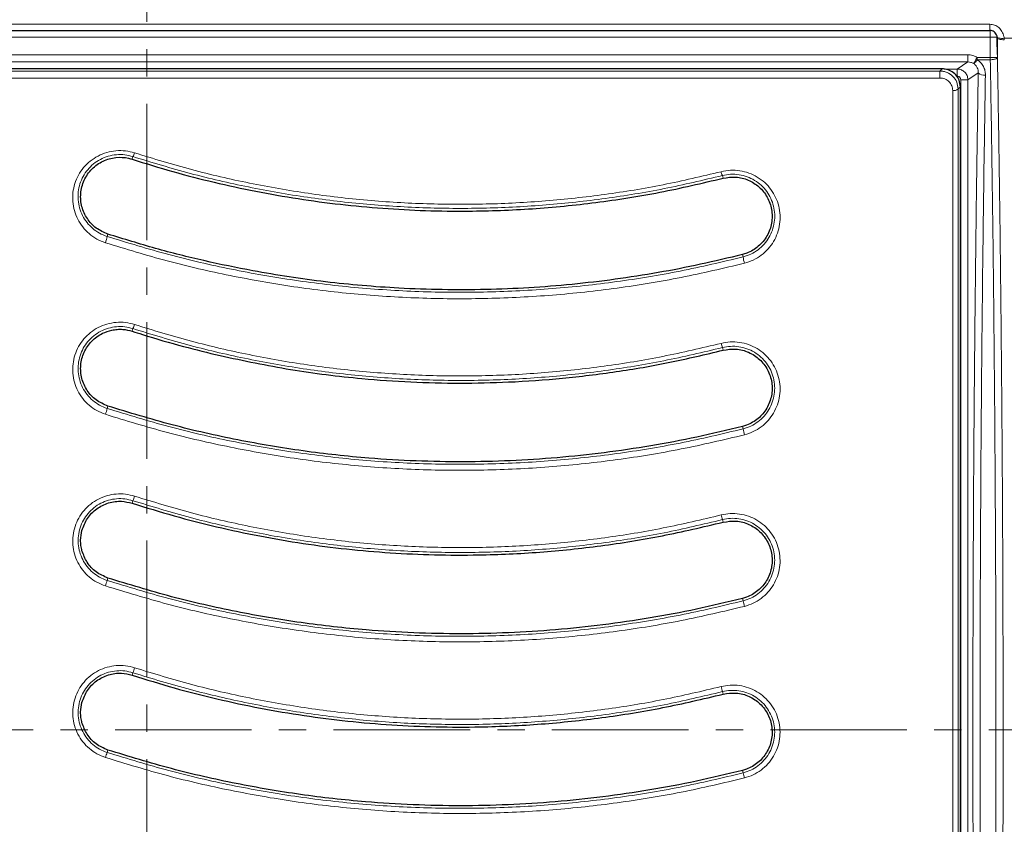
# Model space of a CAD drawing. Units: millimetres. Extents: x 0 to 420, y 0 to 297.
# Drawn here: x 117 to 163, y 213 to 251 of the extents above; entities that cross this region are included whole.
import ezdxf

# ---------------------------------------------------------------- set-up
doc = ezdxf.new("R2010")
doc.units = ezdxf.units.MM
doc.linetypes.add('CENTER', pattern=[10.16, 6.35, -1.27, 1.27, -1.27])

msp = doc.modelspace()

# ---------------------------------------------------------------- linework, layer by layer
at = {"color": 7, "linetype": 'CENTER', "lineweight": 18}
for p, q in [((123.2969, 267.0073), (123.2969, 168.4195)), ((209.4576, 217.5632), (27.1945, 217.5632))]:
    msp.add_line(p, q, dxfattribs=at)
at = {"color": 8, "linetype": 'Continuous', "lineweight": 18}
for p, q in [((73.2702, 250.3904), (162.5104, 250.3904)), ((162.5104, 250.099), (162.5104, 250.3904)), ((162.5339, 250.0993), (162.5339, 249.7901)), ((73.2468, 249.7901), (162.5339, 249.7901)), ((162.5339, 249.7901), (162.5339, 248.8415)), ((162.8526, 249.7901), (162.5339, 249.7901)), ((162.8667, 249.7901), (162.8667, 248.8415)), ((201.2236, 249.738), (163.1794, 249.738)), ((163.1794, 249.738), (163.1845, 249.668)), ((161.4855, 248.9684), (74.2952, 248.9684)), ((161.4855, 248.6353), (161.4855, 248.9684)), ((162.5339, 248.8415), (161.9278, 248.8415)), ((161.9278, 248.7376), (161.9278, 248.8415)), ((161.9278, 248.7376), (162.5339, 248.7376)), ((162.5339, 248.8415), (162.5339, 248.7376)), ((162.5339, 248.8415), (162.8667, 248.8415)), ((74.2952, 248.6353), (161.4855, 248.6353)), ((160.1926, 248.213), (75.588, 248.213)), ((160.1926, 248.213), (160.1926, 247.8875)), ((160.387, 248.3057), (160.9907, 248.3057)), ((160.9907, 248.3057), (161.4855, 248.6353)), ((160.9907, 247.9725), (160.9907, 248.3057)), ((75.588, 247.8875), (160.1926, 247.8875)), ((161.1573, 247.8061), (161.4902, 247.8061)), ((161.1573, 187.3203), (161.1573, 247.8061)), ((161.9734, 248.128), (161.4902, 247.8061)), ((161.4902, 247.8061), (161.4902, 187.3203)), ((161.1403, 247.4812), (161.0344, 247.3771)), ((122.6217, 244.1102), (122.6607, 244.2327)), ((150.1041, 243.227), (150.073, 243.3513)), ((121.4923, 240.6274), (121.4559, 240.5169)), ((151.0365, 239.5663), (151.0075, 239.6788)), ((122.6217, 236.1102), (122.6596, 236.2286)), ((150.1041, 235.227), (150.0738, 235.3473)), ((121.4923, 232.6274), (121.4561, 232.5169)), ((151.0364, 231.5662), (151.0075, 231.6788)), ((122.6217, 228.1102), (122.6588, 228.2255)), ((150.1041, 227.227), (150.0744, 227.3442)), ((121.4923, 224.6274), (121.4561, 224.5162)), ((151.0365, 223.5654), (151.0075, 223.6788)), ((122.6217, 220.1102), (122.6583, 220.2233)), ((150.1041, 219.227), (150.0748, 219.3419)), ((163.1288, 217.5632), (162.7959, 217.5632)), ((121.4923, 216.6274), (121.4558, 216.5147)), ((151.0367, 215.5639), (151.0075, 215.6788))]:
    msp.add_line(p, q, dxfattribs=at)
at = {"color": 7, "linetype": 'Continuous', "lineweight": 25}
for p, q in [((73.2702, 250.099), (162.5104, 250.099)), ((162.8516, 249.775), (162.8486, 249.8096)), ((154.2491, 248.3132), (81.5315, 248.3132)), ((159.5944, 248.3132), (154.2491, 248.3132)), ((160.2944, 248.3132), (159.5944, 248.3132)), ((161.1403, 246.9658), (161.1403, 247.4812))]:
    msp.add_line(p, q, dxfattribs=at)
at = {"color": 8, "linetype": 'Continuous', "lineweight": 18, "flags": 128}
for points in [[(162.8486, 249.8096), (162.8538, 249.7889), (162.8718, 249.7705), (162.902, 249.7551), (162.9431, 249.7432), (162.9935, 249.7353), (163.0512, 249.7317), (163.114, 249.7326), (163.1794, 249.738)], [(163.1845, 249.668), (163.1175, 249.6691), (163.0532, 249.6745), (162.9942, 249.6841), (162.9431, 249.6974), (162.9018, 249.7138), (162.8721, 249.7328), (162.8551, 249.7534), (162.8516, 249.775)], [(160.2944, 248.3132), (160.2374, 248.2571), (160.1926, 248.213)]]:
    msp.add_lwpolyline(points, dxfattribs=at)
at = {"color": 8, "linetype": 'Continuous', "lineweight": 18}
for centre, radius, start, end in [((162.2419, 248.4117), 0.3905, 226.57498, 279.49626), ((160.8375, 247.5977), 0.2957, 259.73255, 311.75285), ((122.164, 244.5553), 0.5923, 326.99108, 345.12959), ((150.7578, 243.6846), 0.7617, 191.83245, 205.95188), ((120.1888, 240.6962), 1.2797, 338.30598, 351.94283), ((152.6815, 239.7586), 1.6561, 186.66724, 197.14313), ((121.8155, 236.6765), 0.9556, 332.05043, 344.37463), ((151.2402, 235.8159), 1.257, 192.47848, 201.88942), ((119.6472, 232.8818), 1.8453, 339.74828, 348.59493), ((153.4506, 231.9642), 2.4468, 189.36196, 195.99023), ((120.9536, 228.9649), 1.8586, 336.56014, 343.46389), ((152.493, 228.1439), 2.5473, 193.22628, 198.29741), ((117.846, 225.4757), 3.7354, 341.04146, 345.1148), ((156.3087, 224.7018), 5.3932, 192.16347, 194.96282), ((115.3407, 222.7946), 7.7562, 340.63885, 342.43154), ((163.6387, 222.9918), 14.0464, 194.06267, 195.06064), ((138.3493, 210.8352), 17.8227, 161.41762, 162.21002), ((138.8463, 212.2641), 12.6291, 14.03844, 15.14598)]:
    msp.add_arc(centre, radius, start, end, dxfattribs=at)
at = {"color": 7, "linetype": 'Continuous', "lineweight": 25}
msp.add_ellipse((157.8717, 217.5632), major_axis=(0, 100.3333), ratio=0.0524078, start_param=5.0308351, end_param=5.0392245, dxfattribs=at)
at = {"color": 8, "linetype": 'Continuous', "lineweight": 18}
for points, knots in [([(162.5104, 250.3904), (162.5858, 250.382), (162.7384, 250.3652), (162.939, 250.2363), (163.0892, 250.0512), (163.1593, 249.8735), (163.1751, 249.7671), (163.1794, 249.738)], [0, 0, 0, 0, 0.2177732, 0.440718, 0.6716403, 0.9100052, 1, 1, 1, 1]), ([(161.9278, 248.8415), (161.8585, 248.8782), (161.72, 248.9516), (161.5637, 248.9628), (161.4855, 248.9684)], [0, 0, 0, 0, 0.4998653, 1, 1, 1, 1]), ([(161.7512, 248.5594), (161.7548, 248.565), (161.7621, 248.5766), (161.8034, 248.6429), (161.8617, 248.7359), (161.9063, 248.8072), (161.9278, 248.8415)], [0, 0, 0, 0, 0.2399441, 0.4999988, 0.7591648, 1, 1, 1, 1]), ([(161.9278, 248.7376), (161.9089, 248.7119), (161.8702, 248.6592), (161.8169, 248.5996), (161.7742, 248.5622), (161.7586, 248.5603), (161.7512, 248.5594)], [0, 0, 0, 0, 0.2438304, 0.5000064, 0.7630534, 1, 1, 1, 1]), ([(162.3063, 248.0265), (162.3026, 248.0959), (162.2951, 248.2347), (162.2187, 248.4314), (162.0996, 248.6084), (161.985, 248.6946), (161.9278, 248.7376)], [0, 0, 0, 0, 0.250087, 0.4999806, 0.7500553, 1, 1, 1, 1]), ([(162.8667, 248.8415), (162.8604, 248.8288), (162.8472, 248.8025), (162.7755, 248.7708), (162.6932, 248.7516), (162.6137, 248.7407), (162.562, 248.7387), (162.5339, 248.7376)], [0, 0, 0, 0, 0.2403513, 0.4991924, 0.6936894, 0.832963, 1, 1, 1, 1]), ([(162.5339, 248.7376), (162.5577, 247.2904), (162.6054, 244.4014), (162.6635, 240.0031), (162.7118, 235.573), (162.7493, 231.1048), (162.776, 226.6056), (162.7928, 222.0872), (162.7949, 219.0706), (162.7959, 217.5632)], [0, 0, 0, 0, 0.1435205, 0.2865138, 0.4289807, 0.5715727, 0.7145541, 0.857363, 1, 1, 1, 1]), ([(162.8667, 248.8415), (162.8905, 247.3985), (162.9379, 244.5111), (162.9961, 240.1039), (163.0445, 235.6501), (163.0821, 231.1548), (163.1089, 226.6349), (163.1257, 222.1014), (163.1277, 219.0755), (163.1288, 217.5632)], [0, 0, 0, 0, 0.1426373, 0.2854037, 0.4284637, 0.571567, 0.7146223, 0.8573777, 1, 1, 1, 1]), ([(161.0344, 247.3771), (161.0223, 247.485), (160.9981, 247.7006), (160.8067, 247.9784), (160.5744, 248.1351), (160.3606, 248.2031), (160.2486, 248.2097), (160.1926, 248.213)], [0, 0, 0, 0, 0.2488439, 0.4972795, 0.7471421, 0.873611, 1, 1, 1, 1]), ([(161.4902, 247.8061), (161.4824, 247.8722), (161.4671, 248.0029), (161.3529, 248.1665), (161.2187, 248.2579), (161.0938, 248.2993), (161.0256, 248.3035), (160.9907, 248.3057)], [0, 0, 0, 0, 0.25286461, 0.49930902, 0.73805962, 0.86626313, 1, 1, 1, 1]), ([(161.4855, 248.6353), (161.5343, 248.6317), (161.6283, 248.6249), (161.7113, 248.5806), (161.7512, 248.5594)], [0, 0, 0, 0, 0.520063, 1, 1, 1, 1]), ([(161.7512, 248.5594), (161.7846, 248.5339), (161.8554, 248.4797), (161.9254, 248.371), (161.9687, 248.2508), (161.9718, 248.169), (161.9734, 248.128)], [0, 0, 0, 0, 0.2354107, 0.4997825, 0.7497974, 1, 1, 1, 1]), ([(160.1926, 247.8875), (160.2318, 247.8853), (160.3104, 247.8809), (160.4604, 247.8335), (160.6237, 247.7246), (160.7584, 247.5318), (160.776, 247.3818), (160.7848, 247.3067)], [0, 0, 0, 0, 0.1251086, 0.250883, 0.5003105, 0.749719, 1, 1, 1, 1]), ([(160.9907, 247.9725), (161.0117, 247.9703), (161.044, 247.9668), (161.0829, 247.9461), (161.1094, 247.9246), (161.1309, 247.8981), (161.1516, 247.8593), (161.1551, 247.827), (161.1573, 247.8061)], [0, 0, 0, 0, 0.2396135, 0.3697154, 0.5001236, 0.6301675, 0.7605563, 1, 1, 1, 1]), ([(161.9734, 248.128), (161.951, 246.7286), (161.906, 243.9263), (161.8508, 239.6455), (161.8046, 235.3087), (161.7685, 230.9178), (161.7426, 226.4884), (161.727, 222.0326), (161.7218, 217.5632), (161.727, 213.0938), (161.7426, 208.6379), (161.7685, 204.2085), (161.8046, 199.8177), (161.8508, 195.4808), (161.906, 191.2001), (161.951, 188.3978), (161.9734, 186.9984)], [0, 0, 0, 0, 0.070682, 0.1415308, 0.2128386, 0.2843826, 0.3561192, 0.4280381, 0.5, 0.5719633, 0.6438815, 0.7156186, 0.7871626, 0.8584699, 0.9293187, 1, 1, 1, 1]), ([(162.3063, 187.0999), (162.2835, 188.5194), (162.2379, 191.3551), (162.1824, 195.6718), (162.1363, 200.0174), (162.1006, 204.3885), (162.0751, 208.7748), (162.0598, 213.1682), (162.0547, 217.5632), (162.0598, 221.9582), (162.0751, 226.3516), (162.1006, 230.7379), (162.1363, 235.109), (162.1824, 239.4545), (162.2379, 243.7713), (162.2835, 246.607), (162.3063, 248.0265)], [0, 0, 0, 0, 0.0719269, 0.143687, 0.2152808, 0.2867087, 0.3579709, 0.4290679, 0.5, 0.5709319, 0.6420287, 0.7132909, 0.7847187, 0.8563126, 0.9280729, 1, 1, 1, 1]), ([(160.7848, 247.3067), (160.7852, 245.9751), (160.7861, 243.2964), (160.7871, 239.1954), (160.788, 235.0117), (160.7887, 230.7469), (160.7892, 226.4093), (160.7895, 222.006), (160.7895, 217.5617), (160.7895, 213.1176), (160.7892, 208.7148), (160.7887, 204.3777), (160.788, 200.1134), (160.7871, 195.9302), (160.7861, 191.8296), (160.7852, 189.1512), (160.7848, 187.8197)], [0, 0, 0, 0, 0.06901409, 0.13883437, 0.20946083, 0.28089346, 0.35313227, 0.42617725, 0.5000284, 0.57387033, 0.64690646, 0.71913679, 0.79056132, 0.86118003, 0.93099292, 1, 1, 1, 1]), ([(161.0344, 187.7493), (161.0349, 189.136), (161.0358, 191.9035), (161.0368, 196.111), (161.0377, 200.3441), (161.0384, 204.6076), (161.0388, 208.9004), (161.0391, 213.2216), (161.0392, 217.557), (161.0391, 221.8887), (161.0388, 226.2002), (161.0384, 230.4882), (161.0377, 234.7531), (161.0368, 238.9935), (161.0358, 243.2115), (161.0349, 245.9868), (161.0344, 247.3771)], [0, 0, 0, 0, 0.0716908, 0.1430729, 0.2142817, 0.2854497, 0.3567086, 0.4281917, 0.4999716, 0.5715297, 0.6428307, 0.7140087, 0.7851955, 0.8565233, 0.9281264, 1, 1, 1, 1]), ([(122.7364, 244.4033), (122.5942, 244.4405), (122.3107, 244.5145), (121.8673, 244.5161), (121.4346, 244.4364), (121.0277, 244.272), (120.6632, 244.0327), (120.3549, 243.7295), (120.1125, 243.3738), (119.9444, 242.9806), (119.8552, 242.5627), (119.8482, 242.1359), (119.9237, 241.7147), (120.08, 241.3142), (120.3119, 240.9497), (120.6131, 240.6368), (120.9695, 240.3817), (121.2419, 240.276), (121.3779, 240.2232)], [0, 0, 0, 0, 0.0628305, 0.1252217, 0.1877263, 0.2503052, 0.3125779, 0.3752269, 0.4374727, 0.500114, 0.5624532, 0.6250167, 0.6875486, 0.74995, 0.812613, 0.8749546, 0.9375716, 1, 1, 1, 1]), ([(121.4559, 240.5169), (121.3354, 240.5637), (121.0937, 240.6576), (120.7779, 240.8839), (120.511, 241.1614), (120.3053, 241.4846), (120.1664, 241.8396), (120.0988, 242.2132), (120.1042, 242.5921), (120.1821, 242.9633), (120.3302, 243.3131), (120.5443, 243.63), (120.8173, 243.9006), (121.1408, 244.1145), (121.5024, 244.2617), (121.8874, 244.3333), (122.2822, 244.332), (122.5342, 244.2659), (122.6607, 244.2327)], [0, 0, 0, 0, 0.0621055, 0.1244868, 0.1867013, 0.2493472, 0.3118354, 0.3745376, 0.4373229, 0.4999066, 0.5627708, 0.6251898, 0.6879325, 0.7502068, 0.8127077, 0.8750695, 0.937304, 1, 1, 1, 1]), ([(122.6607, 244.2327), (123.546, 243.9612), (125.3153, 243.4186), (128.0273, 242.7947), (130.7688, 242.3135), (133.5354, 241.9903), (136.3167, 241.8228), (139.1012, 241.8126), (141.8776, 241.9587), (144.6346, 242.2626), (147.3734, 242.7099), (149.1719, 243.1372), (150.073, 243.3513)], [0, 0, 0, 0, 0.1001691, 0.2001966, 0.3004094, 0.4005385, 0.5005784, 0.6008038, 0.7006951, 0.8002974, 0.8999536, 1, 1, 1, 1]), ([(150.0123, 243.5284), (149.1182, 243.3165), (147.3302, 242.8926), (144.6033, 242.448), (141.8555, 242.1458), (139.0913, 242.001), (136.3228, 242.0113), (133.5572, 242.1775), (130.8037, 242.4984), (128.075, 242.9763), (125.3767, 243.5955), (123.6166, 244.1341), (122.7364, 244.4033)], [0, 0, 0, 0, 0.0997694, 0.1995195, 0.2995124, 0.3994167, 0.499422, 0.5994578, 0.6996337, 0.7998699, 0.8999324, 1, 1, 1, 1]), ([(151.0989, 239.2704), (151.2389, 239.3147), (151.5177, 239.403), (151.8906, 239.6356), (152.2109, 239.9288), (152.4658, 240.2787), (152.6472, 240.669), (152.7489, 241.0851), (152.7685, 241.5124), (152.7055, 241.9347), (152.5618, 242.3383), (152.3421, 242.7077), (152.0531, 243.0294), (151.7048, 243.2903), (151.3098, 243.4792), (150.8837, 243.5856), (150.4426, 243.6119), (150.1556, 243.5562), (150.0123, 243.5284)], [0, 0, 0, 0, 0.0628492, 0.1251394, 0.1877192, 0.2501471, 0.3125648, 0.3751443, 0.4374507, 0.5001109, 0.5624261, 0.6250732, 0.6875487, 0.7500236, 0.812679, 0.8750068, 0.9376016, 1, 1, 1, 1]), ([(150.073, 243.3513), (150.2004, 243.3761), (150.4556, 243.4258), (150.8482, 243.4022), (151.2272, 243.3068), (151.5781, 243.1378), (151.887, 242.9047), (152.1428, 242.6178), (152.3367, 242.2889), (152.4631, 241.9301), (152.518, 241.5551), (152.4998, 241.1759), (152.4091, 240.8069), (152.2482, 240.4608), (152.0222, 240.1505), (151.7383, 239.8904), (151.4079, 239.684), (151.1607, 239.6056), (151.0365, 239.5663)], [0, 0, 0, 0, 0.062271, 0.1247281, 0.1869484, 0.2495597, 0.3120757, 0.3746681, 0.4375009, 0.5000399, 0.5629274, 0.6254333, 0.6881498, 0.750619, 0.8130016, 0.8754279, 0.9374738, 1, 1, 1, 1]), ([(151.0365, 239.5663), (150.0623, 239.335), (148.1149, 238.8727), (145.1468, 238.389), (142.1584, 238.0614), (139.1547, 237.906), (136.1476, 237.9193), (133.1503, 238.102), (130.1748, 238.4519), (127.2316, 238.9696), (124.3164, 239.6402), (122.4108, 240.2242), (121.4559, 240.5169)], [0, 0, 0, 0, 0.1002156, 0.2003157, 0.3005906, 0.4007355, 0.5008709, 0.6010849, 0.7008194, 0.8003314, 0.8999455, 1, 1, 1, 1]), ([(121.3779, 240.2232), (122.3343, 239.9307), (124.2471, 239.3458), (127.1781, 238.6728), (130.1414, 238.1528), (133.1333, 237.8023), (136.1424, 237.6196), (139.1613, 237.6063), (142.1795, 237.7621), (145.1828, 238.0906), (148.1645, 238.5754), (150.1207, 239.0387), (151.0989, 239.2704)], [0, 0, 0, 0, 0.09971878, 0.19944775, 0.29938173, 0.39919452, 0.49913325, 0.59925271, 0.69946168, 0.79973582, 0.89986141, 1, 1, 1, 1]), ([(122.7357, 236.4191), (122.5947, 236.456), (122.3138, 236.5295), (121.8749, 236.5321), (121.4458, 236.455), (121.0408, 236.294), (120.676, 236.058), (120.3656, 235.7568), (120.1201, 235.4014), (119.9489, 235.0065), (119.8577, 234.5858), (119.8499, 234.1555), (119.926, 233.7315), (120.0836, 233.3293), (120.3167, 232.9648), (120.6181, 232.6531), (120.9734, 232.4001), (121.2436, 232.2953), (121.3785, 232.243)], [0, 0, 0, 0, 0.0628345, 0.1252046, 0.1877572, 0.2503225, 0.3126455, 0.375299, 0.4375731, 0.5002137, 0.5625901, 0.6251137, 0.6876905, 0.7500307, 0.8126935, 0.8750183, 0.937595, 1, 1, 1, 1]), ([(121.4561, 232.5169), (121.3365, 232.5633), (121.0969, 232.6563), (120.782, 232.881), (120.5149, 233.1576), (120.3082, 233.4811), (120.1683, 233.8378), (120.1005, 234.214), (120.1067, 234.5959), (120.1868, 234.9695), (120.3377, 235.3206), (120.5547, 235.637), (120.8296, 235.9056), (121.1532, 236.1163), (121.5129, 236.2602), (121.8943, 236.3293), (122.2846, 236.3271), (122.5343, 236.2615), (122.6596, 236.2286)], [0, 0, 0, 0, 0.0622274, 0.1246643, 0.1868988, 0.2495248, 0.3118819, 0.3745222, 0.4371407, 0.4996342, 0.562386, 0.6247555, 0.6874711, 0.7498142, 0.8123691, 0.8748789, 0.9372024, 1, 1, 1, 1]), ([(150.0129, 235.5443), (149.1144, 235.3314), (147.3175, 234.9056), (144.5794, 234.4604), (141.8225, 234.159), (139.0512, 234.0159), (136.2792, 234.0287), (133.5171, 234.1971), (130.7742, 234.5189), (128.0582, 234.9957), (125.37, 235.6132), (123.6138, 236.1505), (122.7357, 236.4191)], [0, 0, 0, 0, 0.1002035, 0.2003864, 0.3007262, 0.4009013, 0.5011748, 0.6012097, 0.7008656, 0.8005766, 0.900285, 1, 1, 1, 1]), ([(122.6596, 236.2286), (123.5451, 235.9571), (125.3119, 235.4154), (128.0132, 234.7938), (130.7389, 234.3142), (133.4935, 233.9902), (136.2696, 233.8204), (139.0564, 233.8075), (141.8415, 233.9515), (144.6121, 234.2552), (147.3642, 234.7037), (149.1703, 235.1327), (150.0738, 235.3473)], [0, 0, 0, 0, 0.1000656, 0.1996537, 0.2990917, 0.3987055, 0.4988176, 0.5990643, 0.6992534, 0.7995754, 0.899742, 1, 1, 1, 1]), ([(151.0985, 231.2902), (151.2374, 231.3341), (151.5141, 231.4215), (151.8855, 231.6521), (152.206, 231.9441), (152.462, 232.2939), (152.6448, 232.6856), (152.7474, 233.1042), (152.7666, 233.5348), (152.7018, 233.9601), (152.5553, 234.3655), (152.3326, 234.7351), (152.0414, 235.0552), (151.6923, 235.3131), (151.2989, 235.4986), (150.8759, 235.6023), (150.4392, 235.6272), (150.1549, 235.5719), (150.0129, 235.5443)], [0, 0, 0, 0, 0.0628433, 0.1251719, 0.1877553, 0.2502595, 0.3126424, 0.3752773, 0.437563, 0.5002249, 0.5625741, 0.6251473, 0.6877074, 0.7500709, 0.8127309, 0.8750505, 0.9376121, 1, 1, 1, 1]), ([(150.0738, 235.3473), (150.2, 235.3719), (150.4527, 235.4212), (150.841, 235.3988), (151.2169, 235.306), (151.5662, 235.1403), (151.8757, 234.9102), (152.1335, 234.6251), (152.3302, 234.2962), (152.4593, 233.9358), (152.5159, 233.5582), (152.4984, 233.1762), (152.4072, 232.8048), (152.2451, 232.4573), (152.0182, 232.1469), (151.7342, 231.8877), (151.405, 231.6828), (151.1596, 231.6052), (151.0364, 231.5662)], [0, 0, 0, 0, 0.0623568, 0.1248831, 0.1871788, 0.2498432, 0.3122467, 0.3748776, 0.4375486, 0.5000052, 0.5627677, 0.6251345, 0.6878128, 0.7501942, 0.8126511, 0.8751353, 0.937327, 1, 1, 1, 1]), ([(121.3785, 232.243), (122.3364, 231.9501), (124.2521, 231.3643), (127.1861, 230.6909), (130.152, 230.171), (133.1464, 229.8208), (136.1555, 229.6389), (139.1723, 229.6263), (142.1868, 229.7825), (145.1869, 230.111), (148.1657, 230.5955), (150.1208, 231.0586), (151.0985, 231.2902)], [0, 0, 0, 0, 0.0997885, 0.1995735, 0.2995903, 0.3995245, 0.4995728, 0.5995706, 0.6997208, 0.7999212, 0.8999475, 1, 1, 1, 1]), ([(151.0364, 231.5662), (150.0625, 231.335), (148.1161, 230.8728), (145.151, 230.3894), (142.1657, 230.0618), (139.1658, 229.906), (136.1619, 229.9186), (133.165, 230.1004), (130.1864, 230.4499), (127.2383, 230.968), (124.3199, 231.6391), (122.4118, 232.2239), (121.4561, 232.5169)], [0, 0, 0, 0, 0.1001455, 0.2001402, 0.300309, 0.4004311, 0.5004298, 0.6006136, 0.7005833, 0.8002578, 0.8999541, 1, 1, 1, 1]), ([(122.7353, 228.4359), (122.5951, 228.4726), (122.3156, 228.5457), (121.8795, 228.549), (121.4527, 228.4734), (121.0488, 228.3145), (120.6838, 228.0806), (120.3721, 227.7806), (120.1248, 227.4254), (119.9517, 227.0295), (119.8592, 226.607), (119.8509, 226.1746), (119.9273, 225.7488), (120.0857, 225.3457), (120.3195, 224.9811), (120.6211, 224.6702), (120.9755, 224.4183), (121.2445, 224.3142), (121.3788, 224.2621)], [0, 0, 0, 0, 0.0628227, 0.125163, 0.1877301, 0.2502676, 0.3126287, 0.3752827, 0.4375645, 0.5002074, 0.5626068, 0.6251103, 0.6877089, 0.7500303, 0.8126988, 0.8750228, 0.9375916, 1, 1, 1, 1]), ([(121.4561, 224.5162), (121.3369, 224.5624), (121.0984, 224.655), (120.7842, 224.8788), (120.5169, 225.1549), (120.3098, 225.4786), (120.1694, 225.8363), (120.1014, 226.2141), (120.1083, 226.5979), (120.1898, 226.9731), (120.3425, 227.3249), (120.5613, 227.6409), (120.8373, 227.9081), (121.161, 228.1167), (121.5195, 228.2586), (121.8986, 228.3262), (122.2861, 228.3234), (122.5342, 228.2582), (122.6588, 228.2255)], [0, 0, 0, 0, 0.0623375, 0.1248455, 0.1871205, 0.249756, 0.3120623, 0.3746635, 0.4371837, 0.499616, 0.562295, 0.6246149, 0.6873034, 0.7496861, 0.8122426, 0.8748181, 0.9371657, 1, 1, 1, 1]), ([(122.6588, 228.2255), (123.5457, 227.9537), (125.3181, 227.4103), (128.0313, 226.7867), (130.7723, 226.3059), (133.5371, 225.9832), (136.3157, 225.8159), (139.0981, 225.8055), (141.8739, 225.9513), (144.632, 226.2551), (147.3719, 226.7023), (149.1726, 227.13), (150.0744, 227.3442)], [0, 0, 0, 0, 0.1001406, 0.20013281, 0.30029514, 0.40041626, 0.50041185, 0.60058457, 0.70056935, 0.8002506, 0.89995519, 1, 1, 1, 1]), ([(150.0132, 227.5611), (149.1179, 227.3489), (147.3275, 226.9247), (144.5997, 226.4803), (141.8523, 226.1784), (139.0892, 226.0339), (136.3226, 226.0443), (133.5592, 226.2102), (130.8078, 226.5306), (128.0796, 227.008), (125.3803, 227.627), (123.617, 228.1662), (122.7353, 228.4359)], [0, 0, 0, 0, 0.0998179, 0.1995991, 0.2996127, 0.3995558, 0.4995891, 0.5995855, 0.6997329, 0.7999297, 0.8999533, 1, 1, 1, 1]), ([(151.0983, 223.3093), (151.2365, 223.3529), (151.5119, 223.4398), (151.8824, 223.6692), (152.2028, 223.9602), (152.4595, 224.3097), (152.6432, 224.702), (152.7463, 225.1221), (152.7655, 225.5545), (152.6998, 225.9817), (152.5519, 226.3883), (152.3274, 226.7582), (152.035, 227.0773), (151.6856, 227.3336), (151.293, 227.5172), (150.8718, 227.6195), (150.4375, 227.6437), (150.1545, 227.5886), (150.0132, 227.5611)], [0, 0, 0, 0, 0.0628398, 0.12516, 0.1877502, 0.2502604, 0.3126512, 0.3752989, 0.4375873, 0.5002375, 0.5626126, 0.6251381, 0.6877188, 0.7500473, 0.8127068, 0.8750211, 0.9375942, 1, 1, 1, 1]), ([(150.0744, 227.3442), (150.1999, 227.3687), (150.4513, 227.4177), (150.8371, 227.3961), (151.2111, 227.3047), (151.5595, 227.1409), (151.8692, 226.9124), (152.1281, 226.6284), (152.3265, 226.2994), (152.4571, 225.9383), (152.5148, 225.559), (152.4975, 225.1753), (152.406, 224.8025), (152.2433, 224.4543), (152.0159, 224.144), (151.7319, 223.8854), (151.4034, 223.6815), (151.1591, 223.6042), (151.0365, 223.5654)], [0, 0, 0, 0, 0.0624189, 0.1250042, 0.1873327, 0.2500127, 0.3123704, 0.3749818, 0.4375437, 0.4999485, 0.5626205, 0.6249203, 0.687563, 0.749933, 0.8124106, 0.874955, 0.9372201, 1, 1, 1, 1]), ([(151.0365, 223.5654), (150.0624, 223.3341), (148.1158, 222.8718), (145.151, 222.3885), (142.1664, 222.0609), (139.1673, 221.9051), (136.1642, 221.9176), (133.1679, 222.0992), (130.1894, 222.4485), (127.2407, 222.9666), (124.3215, 223.6379), (122.4123, 224.2231), (121.4561, 224.5162)], [0, 0, 0, 0, 0.1001385, 0.2001253, 0.30028, 0.4004032, 0.5003928, 0.600557, 0.7005526, 0.8002466, 0.899955, 1, 1, 1, 1]), ([(121.3788, 224.2621), (122.3374, 223.969), (124.2545, 223.3828), (127.1893, 222.7093), (130.1553, 222.1895), (133.1493, 221.8395), (136.1577, 221.6578), (139.1737, 221.6453), (142.1871, 221.8015), (145.1864, 222.1299), (148.1649, 222.6144), (150.1203, 223.0776), (151.0983, 223.3093)], [0, 0, 0, 0, 0.0998201, 0.1996067, 0.2996222, 0.399568, 0.49961, 0.5995997, 0.6997416, 0.7999237, 0.8999361, 1, 1, 1, 1]), ([(122.7351, 220.4534), (122.5952, 220.4901), (122.3162, 220.5631), (121.881, 220.5665), (121.4548, 220.4915), (121.0513, 220.3332), (120.6862, 220.0998), (120.3739, 219.8), (120.1259, 219.4445), (119.9522, 219.0479), (119.8595, 218.6246), (119.8514, 218.1913), (119.9282, 217.7652), (120.0871, 217.3619), (120.3212, 216.9977), (120.6227, 216.6874), (120.9767, 216.4363), (121.2449, 216.3324), (121.3788, 216.2806)], [0, 0, 0, 0, 0.0628069, 0.1251909, 0.1877522, 0.2503368, 0.3126873, 0.3753593, 0.4376703, 0.5002977, 0.5627551, 0.6252044, 0.6878357, 0.7501322, 0.8127913, 0.8751404, 0.9376344, 1, 1, 1, 1]), ([(121.4558, 216.5147), (121.3369, 216.5609), (121.099, 216.6533), (120.7851, 216.8766), (120.5179, 217.1525), (120.3105, 217.4761), (120.1699, 217.834), (120.1018, 218.2123), (120.1088, 218.5968), (120.1907, 218.9726), (120.3441, 219.3249), (120.5636, 219.6409), (120.8401, 219.9077), (121.1638, 220.1156), (121.5218, 220.2567), (121.9, 220.3238), (122.2864, 220.3208), (122.534, 220.2558), (122.6583, 220.2233)], [0, 0, 0, 0, 0.0623656, 0.1248567, 0.1872023, 0.2498538, 0.3121427, 0.3747672, 0.4372058, 0.499662, 0.5622836, 0.624597, 0.6872732, 0.7496269, 0.812223, 0.8747901, 0.9371845, 1, 1, 1, 1]), ([(150.0133, 219.5787), (149.1176, 219.3665), (147.3268, 218.9422), (144.5989, 218.4979), (141.8516, 218.1961), (139.0888, 218.0517), (136.3226, 218.0621), (133.5596, 218.2279), (130.8086, 218.5482), (128.0808, 219.0254), (125.3812, 219.6443), (123.6173, 220.1837), (122.7351, 220.4534)], [0, 0, 0, 0, 0.0998448, 0.1996254, 0.2996328, 0.3995828, 0.4996157, 0.5996045, 0.6997448, 0.7999234, 0.8999333, 1, 1, 1, 1]), ([(122.6583, 220.2233), (123.5454, 219.9513), (125.3184, 219.4078), (128.0318, 218.7843), (130.7728, 218.3036), (133.5373, 217.9809), (136.3156, 217.8137), (139.0977, 217.8033), (141.8734, 217.9491), (144.6317, 218.2528), (147.3719, 218.7), (149.1729, 219.1277), (150.0748, 219.3419)], [0, 0, 0, 0, 0.1001361, 0.200123, 0.3002764, 0.400397, 0.5003853, 0.6005471, 0.7005473, 0.8002424, 0.8999555, 1, 1, 1, 1]), ([(151.0982, 215.3276), (151.2362, 215.3711), (151.5112, 215.4579), (151.8813, 215.6868), (152.2018, 215.9776), (152.4586, 216.3268), (152.6425, 216.7192), (152.7459, 217.1396), (152.7651, 217.5726), (152.6993, 218.0007), (152.5508, 218.4078), (152.3256, 218.778), (152.0327, 219.0969), (151.6829, 219.3527), (151.2904, 219.5357), (150.8699, 219.6373), (150.4366, 219.6611), (150.1543, 219.6062), (150.0133, 219.5787)], [0, 0, 0, 0, 0.0628059, 0.1251891, 0.1877489, 0.250334, 0.3126815, 0.3753533, 0.4376641, 0.5002887, 0.5627517, 0.6251967, 0.6878309, 0.7501297, 0.8127896, 0.8751423, 0.9376344, 1, 1, 1, 1]), ([(150.0748, 219.3419), (150.2, 219.3664), (150.4506, 219.4153), (150.8352, 219.3939), (151.2084, 219.3032), (151.5565, 219.1402), (151.8665, 218.9124), (152.1259, 218.6288), (152.325, 218.2998), (152.4562, 217.9383), (152.5144, 217.5584), (152.4973, 217.174), (152.4057, 216.8009), (152.2429, 216.4524), (152.0155, 216.1421), (151.7315, 215.8836), (151.4032, 215.6798), (151.1592, 215.6026), (151.0367, 215.5639)], [0, 0, 0, 0, 0.0623706, 0.1248686, 0.1872258, 0.2498891, 0.3121899, 0.3748237, 0.4372677, 0.4997241, 0.5623409, 0.6246458, 0.6873113, 0.7496545, 0.8122405, 0.8748001, 0.9371884, 1, 1, 1, 1]), ([(162.7959, 217.5632), (162.7949, 216.0558), (162.7928, 213.0392), (162.776, 208.5208), (162.7493, 204.0216), (162.7118, 199.5534), (162.6635, 195.1233), (162.6054, 190.725), (162.5577, 187.836), (162.5339, 186.3888)], [0, 0, 0, 0, 0.1426363, 0.285445, 0.4284269, 0.5710189, 0.7134853, 0.8564788, 1, 1, 1, 1]), ([(163.1288, 217.5632), (163.1277, 216.0509), (163.1257, 213.025), (163.1089, 208.4915), (163.0821, 203.9717), (163.0445, 199.4764), (162.9961, 195.0226), (162.9379, 190.6153), (162.8905, 187.7279), (162.8667, 186.2849)], [0, 0, 0, 0, 0.1426209, 0.2853763, 0.4284307, 0.571534, 0.7145949, 0.8573613, 1, 1, 1, 1]), ([(121.3788, 216.2806), (122.338, 215.9873), (124.2555, 215.4008), (127.1905, 214.7274), (130.1564, 214.2076), (133.1501, 213.8577), (136.1584, 213.676), (139.1739, 213.6635), (142.1871, 213.8197), (145.186, 214.1481), (148.1643, 214.6325), (150.12, 215.0959), (151.0982, 215.3276)], [0, 0, 0, 0, 0.0998572, 0.1996342, 0.2996392, 0.3995922, 0.4996178, 0.5996055, 0.6997429, 0.7999076, 0.8999091, 1, 1, 1, 1]), ([(151.0367, 215.5639), (150.0626, 215.3325), (148.1159, 214.8702), (145.1512, 214.3868), (142.1666, 214.0591), (139.1676, 213.9033), (136.1647, 213.9158), (133.1684, 214.0974), (130.1898, 214.4467), (127.241, 214.9649), (124.3216, 215.6362), (122.4121, 216.2216), (121.4558, 216.5147)], [0, 0, 0, 0, 0.1001372, 0.2001224, 0.3002746, 0.4003977, 0.500385, 0.6005462, 0.700546, 0.8002443, 0.8999557, 1, 1, 1, 1])]:
    msp.add_open_spline(points, degree=3, knots=knots, dxfattribs=at)
at = {"color": 7, "linetype": 'Continuous', "lineweight": 25}
for points, knots in [([(162.8486, 249.8096), (162.8462, 249.8225), (162.8377, 249.8689), (162.8018, 249.9485), (162.7248, 250.0318), (162.6238, 250.0888), (162.5481, 250.0959), (162.5104, 250.0995)], [0, 0, 0, 0, 0.0907301, 0.326747, 0.5544509, 0.7780474, 1, 1, 1, 1]), ([(161.1403, 247.4812), (161.1289, 247.5841), (161.1069, 247.7825), (160.9429, 248.0385), (160.7145, 248.221), (160.4827, 248.3039), (160.3406, 248.3109), (160.2944, 248.3132)], [0, 0, 0, 0, 0.2394867, 0.4616342, 0.6822261, 0.8969195, 1, 1, 1, 1]), ([(161.1403, 188.1606), (161.1403, 189.2279), (161.1403, 191.7218), (161.1403, 195.6937), (161.1403, 200.0674), (161.1403, 204.4056), (161.1403, 208.6979), (161.1403, 212.9366), (161.1403, 217.1833), (161.1403, 221.4545), (161.1403, 225.7453), (161.1403, 230.0502), (161.1403, 234.3368), (161.1403, 238.5925), (161.1403, 242.8108), (161.1403, 245.5816), (161.1403, 246.9658)], [0, 0, 0, 0, 0.0558922, 0.1306004, 0.2053442, 0.2800524, 0.3512129, 0.4224349, 0.493657, 0.5648175, 0.6372396, 0.7097914, 0.7824087, 0.855026, 0.9275778, 1, 1, 1, 1]), ([(121.4923, 240.6274), (121.3043, 240.7094), (120.9285, 240.8732), (120.5082, 241.3339), (120.2515, 241.8973), (120.1967, 242.5264), (120.3316, 243.0432), (120.5426, 243.4133), (120.8121, 243.7404), (121.2458, 244.0504), (121.8495, 244.2214), (122.3221, 244.198), (122.5674, 244.1261), (122.6217, 244.1102)], [0, 0, 0, 0, 0.1052224, 0.2103695, 0.3176551, 0.4276307, 0.5395677, 0.5957781, 0.65198, 0.7617225, 0.867773, 0.970768, 1, 1, 1, 1]), ([(122.6217, 244.1102), (123.2507, 243.9142), (124.5086, 243.5223), (126.4299, 243.0286), (128.3737, 242.6061), (130.3343, 242.2632), (132.3031, 241.9996), (134.2815, 241.8149), (136.2706, 241.7096), (138.5915, 241.6804), (141.2363, 241.7795), (144.2073, 242.0729), (147.1728, 242.5353), (149.127, 242.9965), (150.1041, 243.227)], [0, 0, 0, 0, 0.0710925, 0.1421849, 0.2137722, 0.2853596, 0.3564512, 0.4275429, 0.4991239, 0.570705, 0.6771916, 0.7836785, 0.8918393, 1, 1, 1, 1]), ([(150.1041, 243.227), (150.3021, 243.2579), (150.6983, 243.3195), (151.2908, 243.1633), (151.8021, 242.8391), (152.1856, 242.3593), (152.395, 241.7708), (152.396, 241.1344), (152.1791, 240.5284), (151.7695, 240.0353), (151.3406, 239.7761), (151.0739, 239.6982), (151.0075, 239.6788)], [0, 0, 0, 0, 0.1026523, 0.2052985, 0.3084296, 0.4139137, 0.5226464, 0.6339671, 0.7458346, 0.8563088, 0.964195, 1, 1, 1, 1]), ([(151.0075, 239.6788), (150.3574, 239.5208), (149.0571, 239.2048), (147.0808, 238.8234), (145.088, 238.5114), (143.084, 238.2767), (141.0764, 238.118), (139.064, 238.0353), (137.0459, 238.0291), (134.5581, 238.1157), (131.6116, 238.3706), (128.5889, 238.828), (125.9575, 239.3757), (123.7062, 239.9402), (122.2301, 240.3984), (121.4923, 240.6274)], [0, 0, 0, 0, 0.0671203, 0.1342405, 0.201768, 0.2692956, 0.3364155, 0.4035353, 0.4710592, 0.538583, 0.6529054, 0.767228, 0.8448058, 0.9224226, 1, 1, 1, 1]), ([(121.4923, 232.6274), (121.3034, 232.7098), (120.9256, 232.8746), (120.5033, 233.3402), (120.2489, 233.9074), (120.1981, 234.5341), (120.3594, 235.1461), (120.7183, 235.6673), (121.186, 236.0179), (121.5349, 236.1183), (121.6825, 236.1608)], [0, 0, 0, 0, 0.1273453, 0.2546504, 0.3830733, 0.5127806, 0.6437279, 0.7747845, 0.9047045, 1, 1, 1, 1]), ([(121.6825, 236.1608), (121.7649, 236.1745), (121.9297, 236.2019), (122.2487, 236.2028), (122.4759, 236.1464), (122.6217, 236.1102)], [0, 0, 0, 0, 0.2637029, 0.5274014, 1, 1, 1, 1]), ([(122.6217, 236.1102), (122.7801, 236.0594), (123.5726, 235.8054), (124.9308, 235.4076), (126.1443, 235.1129), (126.7104, 234.9755)], [0, 0, 0, 0, 0.1176704, 0.5884458, 1, 1, 1, 1]), ([(126.7104, 234.9755), (127.8015, 234.7449), (129.9837, 234.2837), (132.9535, 233.918), (135.5793, 233.7328), (137.8542, 233.6792), (140.2085, 233.7313), (142.6367, 233.9029), (145.14, 234.21), (147.6352, 234.6372), (149.2811, 235.0304), (150.1041, 235.227)], [0, 0, 0, 0, 0.1416688, 0.283338, 0.3796129, 0.4759398, 0.5722144, 0.678586, 0.7849576, 0.8924787, 1, 1, 1, 1]), ([(150.1041, 235.227), (150.3056, 235.2581), (150.7085, 235.3201), (151.3098, 235.1563), (151.825, 234.8196), (152.2037, 234.327), (152.4008, 233.7329), (152.389, 233.1017), (152.1657, 232.5078), (151.7572, 232.026), (151.3342, 231.7739), (151.0718, 231.6975), (151.0075, 231.6788)], [0, 0, 0, 0, 0.1052017, 0.2103988, 0.3158716, 0.4224374, 0.5305586, 0.639784, 0.749054, 0.8576655, 0.9650983, 1, 1, 1, 1]), ([(151.0075, 231.6788), (150.3009, 231.5078), (148.8876, 231.1657), (146.7378, 230.7622), (144.5693, 230.4408), (142.3889, 230.2108), (140.2058, 230.0706), (138.0188, 230.0203), (135.8266, 230.0601), (133.3386, 230.2081), (130.5669, 230.5114), (127.514, 231.0289), (124.4788, 231.7147), (122.4878, 232.3231), (121.4923, 232.6274)], [0, 0, 0, 0, 0.0729052, 0.1458104, 0.2192234, 0.2926364, 0.3655412, 0.4384459, 0.5118553, 0.5852647, 0.6882242, 0.7911841, 0.8955921, 1, 1, 1, 1]), ([(120.288, 226.8402), (120.3607, 227.0342), (120.5061, 227.4223), (120.9541, 227.872), (121.511, 228.1514), (122.0974, 228.2351), (122.4596, 228.1488), (122.6217, 228.1102)], [0, 0, 0, 0, 0.2085639, 0.4171567, 0.625328, 0.8322689, 1, 1, 1, 1]), ([(122.6217, 228.1102), (123.2702, 227.9084), (124.5674, 227.5047), (126.5475, 227), (128.55, 226.571), (130.5691, 226.2268), (132.596, 225.9664), (134.6319, 225.7898), (136.6782, 225.6972), (138.9988, 225.6884), (141.5855, 225.8067), (144.4394, 226.1055), (147.2871, 226.5602), (149.1651, 227.0048), (150.1041, 227.227)], [0, 0, 0, 0, 0.073156, 0.1463119, 0.2199772, 0.2936426, 0.366798, 0.4399534, 0.5136144, 0.5872753, 0.6897518, 0.7922287, 0.8961143, 1, 1, 1, 1]), ([(150.1041, 227.227), (150.3077, 227.2582), (150.7149, 227.3204), (151.3217, 227.1518), (151.8391, 226.8073), (152.2145, 226.3068), (152.4039, 225.7099), (152.3845, 225.0824), (152.1578, 224.4958), (151.7495, 224.02), (151.3297, 223.7724), (151.07, 223.697), (151.0075, 223.6788)], [0, 0, 0, 0, 0.1067669, 0.2135299, 0.3204458, 0.4275761, 0.5352084, 0.6431099, 0.7508657, 0.8585439, 0.9659573, 1, 1, 1, 1]), ([(120.288, 225.8974), (120.2699, 225.9787), (120.2337, 226.1414), (120.2151, 226.4604), (120.2594, 226.6914), (120.288, 226.8402)], [0, 0, 0, 0, 0.2622442, 0.5244893, 1, 1, 1, 1]), ([(121.4923, 224.6274), (121.3036, 224.7102), (120.9263, 224.8759), (120.4977, 225.335), (120.357, 225.7124), (120.288, 225.8974)], [0, 0, 0, 0, 0.3376739, 0.6753276, 1, 1, 1, 1]), ([(151.0075, 223.6788), (150.2955, 223.5065), (148.8715, 223.162), (146.7056, 222.7565), (144.521, 222.4345), (142.3245, 222.2051), (140.1256, 222.067), (137.9229, 222.0199), (135.7149, 222.0643), (133.2273, 222.2179), (130.4721, 222.5253), (127.4515, 223.042), (124.4483, 223.7234), (122.4776, 224.3261), (121.4923, 224.6274)], [0, 0, 0, 0, 0.0734422, 0.1468843, 0.2208372, 0.2947902, 0.3682322, 0.4416742, 0.515625, 0.5895758, 0.6914913, 0.7934072, 0.8967036, 1, 1, 1, 1]), ([(120.2881, 218.8403), (120.3605, 219.0338), (120.5055, 219.4208), (120.9514, 219.8697), (121.5067, 220.1501), (122.0942, 220.2354), (122.4582, 220.149), (122.6217, 220.1102)], [0, 0, 0, 0, 0.2075325, 0.4150492, 0.6229122, 0.8307175, 1, 1, 1, 1]), ([(122.6217, 220.1102), (123.2738, 219.9073), (124.5781, 219.5015), (126.569, 218.9948), (128.5823, 218.5647), (130.6121, 218.2202), (132.6497, 217.9605), (134.6963, 217.7854), (136.7531, 217.6953), (139.0738, 217.6902), (141.6497, 217.8119), (144.4821, 218.1116), (147.3082, 218.5649), (149.1721, 219.0063), (150.1041, 219.227)], [0, 0, 0, 0, 0.0735361, 0.1470722, 0.2211195, 0.295167, 0.3687029, 0.4422389, 0.5162846, 0.5903303, 0.6920642, 0.7937985, 0.8968991, 1, 1, 1, 1]), ([(150.1041, 219.227), (150.3086, 219.2582), (150.7176, 219.3206), (151.3267, 219.1499), (151.8449, 218.8022), (152.2188, 218.2987), (152.4051, 217.7008), (152.3827, 217.0747), (152.1546, 216.4909), (151.7462, 216.0175), (151.3278, 215.7715), (151.0692, 215.6967), (151.0075, 215.6788)], [0, 0, 0, 0, 0.1073899, 0.2147771, 0.3222074, 0.4294558, 0.5368895, 0.6442767, 0.7516152, 0.8589843, 0.9663439, 1, 1, 1, 1]), ([(120.2881, 217.8972), (120.2699, 217.9788), (120.2336, 218.142), (120.2151, 218.4612), (120.2595, 218.6919), (120.2881, 218.8403)], [0, 0, 0, 0, 0.2631055, 0.5262169, 1, 1, 1, 1]), ([(121.4923, 216.6274), (121.3034, 216.7104), (120.9256, 216.8763), (120.4973, 217.3356), (120.3567, 217.713), (120.2881, 217.8972)], [0, 0, 0, 0, 0.3385559, 0.6771033, 1, 1, 1, 1]), ([(151.0075, 215.6788), (150.2941, 215.5062), (148.8673, 215.161), (146.6973, 214.7551), (144.5085, 214.4329), (142.308, 214.2037), (140.1052, 214.0661), (137.8986, 214.0198), (135.6869, 214.0654), (133.1995, 214.2204), (130.4484, 214.5288), (127.4359, 215.0453), (124.4407, 215.7256), (122.4751, 216.3268), (121.4923, 216.6274)], [0, 0, 0, 0, 0.0735815, 0.1471628, 0.2212556, 0.2953484, 0.3689189, 0.4424893, 0.5165708, 0.5906523, 0.6923074, 0.7939629, 0.8969813, 1, 1, 1, 1])]:
    msp.add_open_spline(points, degree=3, knots=knots, dxfattribs=at)

doc.saveas('drawing.dxf')
